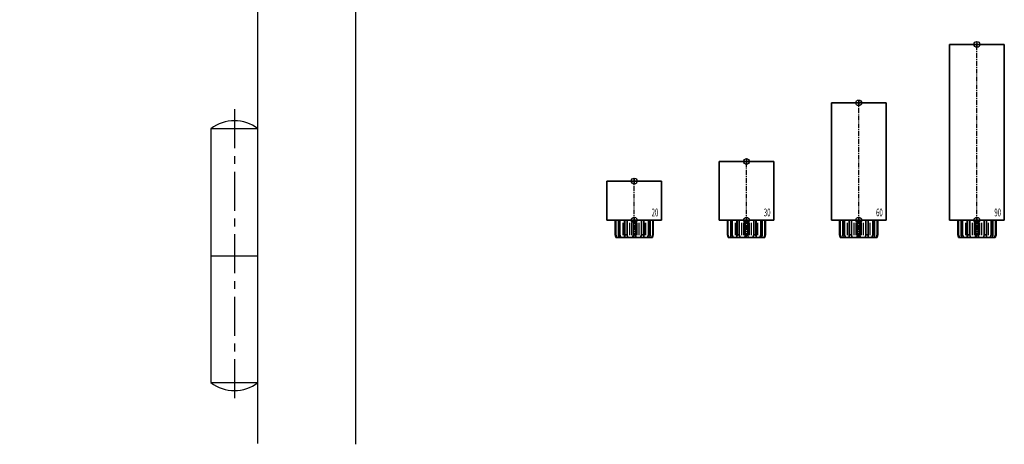
# Model space of a CAD drawing. Units: millimetres. Extents: x 0 to 1958, y 0 to 6036.
# Drawn here: x 1100 to 1604, y 2863 to 3081 of the extents above; entities that cross this region are included whole.
import ezdxf
from ezdxf.enums import TextEntityAlignment as Align

# ---------------------------------------------------------------- set-up
doc = ezdxf.new("R2010")
doc.units = ezdxf.units.MM
doc.linetypes.add('MITTEX2', pattern=[4, 2.5, -0.5, 0.5, -0.5])
for name, color, linetype in [('01_BLOCKFANG', 2, 'Continuous'), ('02_BEMASSUNG', 4, 'Continuous'), ('03_MITTELLINIE', 1, 'MITTEX2'), ('07_BESCHRIFTUNG', 2, 'Continuous'), ('09_BAU-VORGABE', 7, 'Continuous'), ('Konstruktion', 31, 'Continuous')]:
    doc.layers.add(name, color=color, linetype=linetype)
doc.styles.add('Bemassungstext (DORMA)', font='isocpeur.ttf')
doc.styles.get("Standard").update_dxf_attribs({"font": 'arial.ttf'})

# ---------------------------------------------------------------- blocks, each defined once
blk = doc.blocks.new('Blockfang')
at = {"layer": '01_BLOCKFANG'}
for p, q in [((-1.48, 0), (1.48, 0)), ((0, 1.48), (0, -1.48))]:
    blk.add_line(p, q, dxfattribs=at)
blk.add_circle((0, 0), 1.48, dxfattribs=at)
blk = doc.blocks.new('HEBELAUGE_20_Kreuzberg')
at = {"color": 7, "linetype": 'Continuous', "lineweight": 35}
for p, q in [((-14, 20), (-14, 0)), ((-14, 20), (0, 20)), ((0, 20), (14, 20)), ((14, 0), (14, 20)), ((-14, 0), (0, 0)), ((-9.75, 0), (-9.75, -7.5)), ((-9.47, 0), (-9.47, -7.5)), ((-8.09, 0), (-8.09, -7.5)), ((-7.32, 0), (-7.32, -7.5)), ((-4.94, 0), (-4.94, -9)), ((-4.84, 0), (-4.84, -7.5)), ((-3.71, 0), (-3.71, -7.5)), ((-0.62, 0), (-0.62, -7.5)), ((0, 0), (14, 0)), ((0.62, 0), (0.62, -7.5)), ((3.71, 0), (3.71, -7.5)), ((4.84, 0), (4.84, -7.5)), ((4.94, -9), (4.94, 0)), ((7.32, 0), (7.32, -7.5)), ((8.09, 0), (8.09, -7.5)), ((9.47, 0), (9.47, -7.5)), ((9.75, 0), (9.75, -7.5)), ((-9.4, -9), (-9.75, -7.5)), ((-9.75, -7.5), (-9.47, -7.5)), ((-9.47, -7.5), (-8.99, -9)), ((-9.4, -9), (-8.99, -9)), ((-7.94, -9), (-8.09, -7.5)), ((-8.09, -7.5), (-7.32, -7.5)), ((-7.94, -9), (-6.8, -9)), ((-7.32, -7.5), (-6.8, -9)), ((-4.91, -9), (-4.84, -7.5)), ((-4.91, -9), (-3.27, -9)), ((-4.84, -7.5), (-3.71, -7.5)), ((-3.71, -7.5), (-3.27, -9)), ((-0.91, -9), (-0.62, -7.5)), ((-0.91, -9), (0.91, -9)), ((-0.62, -7.5), (0.62, -7.5)), ((0.62, -7.5), (0.91, -9)), ((3.27, -9), (3.71, -7.5)), ((3.27, -9), (4.91, -9)), ((3.71, -7.5), (4.84, -7.5)), ((4.84, -7.5), (4.91, -9)), ((6.8, -9), (7.32, -7.5)), ((6.8, -9), (7.94, -9)), ((7.32, -7.5), (8.09, -7.5)), ((8.09, -7.5), (7.94, -9)), ((8.99, -9), (9.47, -7.5)), ((8.99, -9), (9.4, -9)), ((9.75, -7.5), (9.4, -9)), ((9.47, -7.5), (9.75, -7.5))]:
    blk.add_line(p, q, dxfattribs=at)
at = {"color": 8, "linetype": 'Continuous', "lineweight": 18}
for p, q in [((-5.86, -1.35), (-5.86, -7.65)), ((-5.66, -1.35), (-5.66, -7.65)), ((-5, -1.35), (-5, -7.65)), ((-2.51, -1.35), (-2.51, -7.65)), ((-2.32, -1.35), (-2.32, -7.65)), ((-1.49, -1.35), (-1.49, -7.65)), ((-1.34, -1.35), (-1.34, -7.65)), ((1.34, -1.35), (1.34, -7.65)), ((1.49, -1.35), (1.49, -7.65)), ((2.32, -1.35), (2.32, -7.65)), ((2.51, -1.35), (2.51, -7.65)), ((5, -1.35), (5, -7.65)), ((5.66, -1.35), (5.66, -7.65)), ((5.86, -1.35), (5.86, -7.65)), ((-8.04, -8.14), (-8.04, -8.85)), ((8.04, -8.14), (8.04, -8.85))]:
    blk.add_line(p, q, dxfattribs=at)
at = {"color": 7, "linetype": 'Continuous', "lineweight": 35}
for points, knots in [([(-8.99, -9), (-8.81, -9), (-8.5, -9), (-8.18, -9), (-8.04, -9)], [0, 0, 0, 0, 0.570274, 1, 1, 1, 1]), ([(-8.04, -9), (-8.02, -9), (-7.99, -9), (-7.95, -9), (-7.94, -9)], [0, 0, 0, 0, 0.5277315, 1, 1, 1, 1]), ([(-6.8, -9), (-6.62, -9), (-6.3, -9), (-5.99, -9), (-5.86, -9)], [0, 0, 0, 0, 0.570274, 1, 1, 1, 1]), ([(-5.86, -9), (-5.84, -9), (-5.8, -9), (-5.73, -9), (-5.69, -9), (-5.66, -9)], [0, 0, 0, 0, 0.292746, 0.566098, 1, 1, 1, 1]), ([(-5.66, -9), (-5.54, -9), (-5.34, -9), (-5.12, -9), (-5.03, -9)], [0, 0, 0, 0, 0.584921, 1, 1, 1, 1]), ([(-3.27, -9), (-3.12, -9), (-2.85, -9), (-2.61, -9), (-2.51, -9)], [0, 0, 0, 0, 0.5702745, 1, 1, 1, 1]), ([(-2.51, -9), (-2.49, -9), (-2.46, -9), (-2.39, -9), (-2.35, -9), (-2.32, -9)], [0, 0, 0, 0, 0.292756, 0.566106, 1, 1, 1, 1]), ([(-2.32, -9), (-2.16, -9), (-1.89, -9), (-1.61, -9), (-1.49, -9)], [0, 0, 0, 0, 0.559963, 1, 1, 1, 1]), ([(-1.49, -9), (-1.47, -9), (-1.43, -9), (-1.37, -9), (-1.35, -9), (-1.34, -9)], [0, 0, 0, 0, 0.29273, 0.566098, 1, 1, 1, 1]), ([(-1.34, -9), (-1.27, -9), (-1.15, -9), (-0.98, -9), (-0.91, -9)], [0, 0, 0, 0, 0.5494377, 1, 1, 1, 1]), ([(0.91, -9), (1, -9), (1.17, -9), (1.29, -9), (1.34, -9)], [0, 0, 0, 0, 0.570272, 1, 1, 1, 1]), ([(1.34, -9), (1.34, -9), (1.36, -9), (1.41, -9), (1.46, -9), (1.49, -9)], [0, 0, 0, 0, 0.292753, 0.566104, 1, 1, 1, 1]), ([(1.49, -9), (1.64, -9), (1.92, -9), (2.2, -9), (2.32, -9)], [0, 0, 0, 0, 0.559961, 1, 1, 1, 1]), ([(2.32, -9), (2.34, -9), (2.37, -9), (2.44, -9), (2.48, -9), (2.51, -9)], [0, 0, 0, 0, 0.292726, 0.566098, 1, 1, 1, 1]), ([(2.51, -9), (2.64, -9), (2.88, -9), (3.15, -9), (3.27, -9)], [0, 0, 0, 0, 0.5494352, 1, 1, 1, 1]), ([(5.03, -9), (5.14, -9), (5.36, -9), (5.57, -9), (5.66, -9)], [0, 0, 0, 0, 0.541053, 1, 1, 1, 1]), ([(5.66, -9), (5.68, -9), (5.71, -9), (5.78, -9), (5.83, -9), (5.86, -9)], [0, 0, 0, 0, 0.2927298, 0.5660828, 1, 1, 1, 1]), ([(5.86, -9), (6.03, -9), (6.34, -9), (6.66, -9), (6.8, -9)], [0, 0, 0, 0, 0.549437, 1, 1, 1, 1]), ([(7.94, -9), (7.95, -9), (7.97, -9), (8.01, -9), (8.04, -9)], [0, 0, 0, 0, 0.227715, 1, 1, 1, 1]), ([(8.04, -9), (8.22, -9), (8.54, -9), (8.85, -9), (8.99, -9)], [0, 0, 0, 0, 0.549434, 1, 1, 1, 1])]:
    blk.add_open_spline(points, degree=3, knots=knots, dxfattribs=at)
at = {"layer": '03_MITTELLINIE'}
blk.add_line((0, -9), (0, 21.48), dxfattribs=at)
at = {"layer": '01_BLOCKFANG'}
for p in [(0, 20), (0, 0)]:
    blk.add_blockref('Blockfang', p, dxfattribs=at)
at = {"layer": '07_BESCHRIFTUNG', "width": 0.5625}
blk.add_text('20', height=4, dxfattribs=at).set_placement((10.61, 3.9), align=Align.MIDDLE_CENTER)
blk = doc.blocks.new('HEBELAUGE_30_Kreuzberg')
at = {"color": 7, "linetype": 'Continuous', "lineweight": 35}
for p, q in [((-14, 30), (-14, 0)), ((-14, 30), (0, 30)), ((0, 30), (14, 30)), ((14, 0), (14, 30)), ((-14, 0), (0, 0)), ((-9.75, -7.5), (-9.75, 0)), ((-9.47, -7.5), (-9.47, 0)), ((-8.09, -7.5), (-8.09, 0)), ((-7.32, -7.5), (-7.32, 0)), ((-4.94, 0), (-4.94, -9)), ((-4.84, -7.5), (-4.84, 0)), ((-3.71, -7.5), (-3.71, 0)), ((-0.62, -7.5), (-0.62, 0)), ((0, 0), (14, 0)), ((0.62, -7.5), (0.62, 0)), ((3.71, -7.5), (3.71, 0)), ((4.84, -7.5), (4.84, 0)), ((4.94, -9), (4.94, 0)), ((7.32, -7.5), (7.32, 0)), ((8.09, -7.5), (8.09, 0)), ((9.47, -7.5), (9.47, 0)), ((9.75, -7.5), (9.75, 0)), ((-9.4, -9), (-9.75, -7.5)), ((-9.47, -7.5), (-9.75, -7.5)), ((-9.47, -7.5), (-8.99, -9)), ((-8.99, -9), (-9.4, -9)), ((-7.94, -9), (-8.09, -7.5)), ((-7.32, -7.5), (-8.09, -7.5)), ((-6.8, -9), (-7.94, -9)), ((-7.32, -7.5), (-6.8, -9)), ((-4.91, -9), (-4.84, -7.5)), ((-3.27, -9), (-4.91, -9)), ((-3.71, -7.5), (-4.84, -7.5)), ((-3.71, -7.5), (-3.27, -9)), ((-0.91, -9), (-0.62, -7.5)), ((0.91, -9), (-0.91, -9)), ((0.62, -7.5), (-0.62, -7.5)), ((0.62, -7.5), (0.91, -9)), ((3.27, -9), (3.71, -7.5)), ((4.91, -9), (3.27, -9)), ((4.84, -7.5), (3.71, -7.5)), ((4.84, -7.5), (4.91, -9)), ((6.8, -9), (7.32, -7.5)), ((7.94, -9), (6.8, -9)), ((8.09, -7.5), (7.32, -7.5)), ((8.09, -7.5), (7.94, -9)), ((8.99, -9), (9.47, -7.5)), ((9.4, -9), (8.99, -9)), ((9.75, -7.5), (9.4, -9)), ((9.75, -7.5), (9.47, -7.5))]:
    blk.add_line(p, q, dxfattribs=at)
at = {"color": 8, "linetype": 'Continuous', "lineweight": 18}
for p, q in [((-5.86, -7.65), (-5.86, -1.35)), ((-5.66, -7.65), (-5.66, -1.35)), ((-5, -7.65), (-5, -1.35)), ((-2.51, -7.65), (-2.51, -1.35)), ((-2.32, -7.65), (-2.32, -1.35)), ((-1.49, -7.65), (-1.49, -1.35)), ((-1.34, -7.65), (-1.34, -1.35)), ((1.34, -7.65), (1.34, -1.35)), ((1.49, -7.65), (1.49, -1.35)), ((2.32, -7.65), (2.32, -1.35)), ((2.51, -7.65), (2.51, -1.35)), ((5, -7.65), (5, -1.35)), ((5.66, -7.65), (5.66, -1.35)), ((5.86, -7.65), (5.86, -1.35)), ((-8.04, -8.85), (-8.04, -8.14)), ((8.04, -8.85), (8.04, -8.14))]:
    blk.add_line(p, q, dxfattribs=at)
at = {"color": 7, "linetype": 'Continuous', "lineweight": 35}
for points, knots in [([(-8.99, -9), (-8.81, -9), (-8.5, -9), (-8.18, -9), (-8.04, -9)], [0, 0, 0, 0, 0.570273, 1, 1, 1, 1]), ([(-8.04, -9), (-8.03, -9), (-7.99, -9), (-7.95, -9), (-7.94, -9), (-7.94, -9)], [0, 0, 0, 0, 0.507772, 0.992234, 1, 1, 1, 1]), ([(-6.8, -9), (-6.62, -9), (-6.3, -9), (-5.99, -9), (-5.86, -9)], [0, 0, 0, 0, 0.570274, 1, 1, 1, 1]), ([(-5.86, -9), (-5.84, -9), (-5.8, -9), (-5.73, -9), (-5.69, -9), (-5.66, -9)], [0, 0, 0, 0, 0.282286, 0.551617, 1, 1, 1, 1]), ([(-5.66, -9), (-5.54, -9), (-5.34, -9), (-5.12, -9), (-5.03, -9)], [0, 0, 0, 0, 0.584922, 1, 1, 1, 1]), ([(-3.27, -9), (-3.12, -9), (-2.85, -9), (-2.61, -9), (-2.51, -9)], [0, 0, 0, 0, 0.570274, 1, 1, 1, 1]), ([(-2.51, -9), (-2.49, -9), (-2.46, -9), (-2.4, -9), (-2.35, -9), (-2.32, -9)], [0, 0, 0, 0, 0.282286, 0.551616, 1, 1, 1, 1]), ([(-2.32, -9), (-2.16, -9), (-1.89, -9), (-1.61, -9), (-1.49, -9)], [0, 0, 0, 0, 0.559964, 1, 1, 1, 1]), ([(-1.49, -9), (-1.47, -9), (-1.43, -9), (-1.37, -9), (-1.35, -9), (-1.34, -9)], [0, 0, 0, 0, 0.282282, 0.551603, 1, 1, 1, 1]), ([(-1.34, -9), (-1.27, -9), (-1.15, -9), (-0.98, -9), (-0.91, -9)], [0, 0, 0, 0, 0.549437, 1, 1, 1, 1]), ([(0.91, -9), (1, -9), (1.17, -9), (1.29, -9), (1.34, -9)], [0, 0, 0, 0, 0.570273, 1, 1, 1, 1]), ([(1.34, -9), (1.34, -9), (1.36, -9), (1.41, -9), (1.46, -9), (1.49, -9)], [0, 0, 0, 0, 0.2822874, 0.5516145, 1, 1, 1, 1]), ([(1.49, -9), (1.64, -9), (1.92, -9), (2.2, -9), (2.32, -9)], [0, 0, 0, 0, 0.5599636, 1, 1, 1, 1]), ([(2.32, -9), (2.33, -9), (2.37, -9), (2.44, -9), (2.48, -9), (2.51, -9)], [0, 0, 0, 0, 0.282281, 0.551601, 1, 1, 1, 1]), ([(2.51, -9), (2.64, -9), (2.88, -9), (3.15, -9), (3.27, -9)], [0, 0, 0, 0, 0.5494369, 1, 1, 1, 1]), ([(5.03, -9), (5.14, -9), (5.36, -9), (5.57, -9), (5.66, -9)], [0, 0, 0, 0, 0.541054, 1, 1, 1, 1]), ([(5.66, -9), (5.68, -9), (5.71, -9), (5.78, -9), (5.83, -9), (5.86, -9)], [0, 0, 0, 0, 0.282281, 0.5516, 1, 1, 1, 1]), ([(5.86, -9), (6.03, -9), (6.34, -9), (6.66, -9), (6.8, -9)], [0, 0, 0, 0, 0.549437, 1, 1, 1, 1]), ([(7.94, -9), (7.95, -9), (7.97, -9), (8.01, -9), (8.04, -9)], [0, 0, 0, 0, 0.199393, 1, 1, 1, 1]), ([(8.04, -9), (8.22, -9), (8.54, -9), (8.85, -9), (8.99, -9)], [0, 0, 0, 0, 0.549437, 1, 1, 1, 1])]:
    blk.add_open_spline(points, degree=3, knots=knots, dxfattribs=at)
at = {"layer": '03_MITTELLINIE'}
blk.add_line((0, -9), (0, 31.48), dxfattribs=at)
at = {"layer": '01_BLOCKFANG'}
for p in [(0, 30), (0, 0)]:
    blk.add_blockref('Blockfang', p, dxfattribs=at)
at = {"layer": '07_BESCHRIFTUNG', "width": 0.5625}
blk.add_text('30', height=4, dxfattribs=at).set_placement((10.61, 3.9), align=Align.MIDDLE_CENTER)
blk = doc.blocks.new('HEBELAUGE_60_Kreuzberg')
at = {"color": 7, "linetype": 'Continuous', "lineweight": 35}
for p, q in [((-14, 60), (-14, 0)), ((-14, 60), (0, 60)), ((0, 60), (14, 60)), ((14, 0), (14, 60)), ((-14, 0), (0, 0)), ((-9.75, 0), (-9.75, -7.5)), ((-9.47, 0), (-9.47, -7.5)), ((-8.09, 0), (-8.09, -7.5)), ((-7.32, 0), (-7.32, -7.5)), ((-4.94, 0), (-4.94, -9)), ((-4.84, 0), (-4.84, -7.5)), ((-3.71, 0), (-3.71, -7.5)), ((-0.62, 0), (-0.62, -7.5)), ((0, 0), (14, 0)), ((0.62, 0), (0.62, -7.5)), ((3.71, 0), (3.71, -7.5)), ((4.84, 0), (4.84, -7.5)), ((4.94, -9), (4.94, 0)), ((7.32, 0), (7.32, -7.5)), ((8.09, 0), (8.09, -7.5)), ((9.47, 0), (9.47, -7.5)), ((9.75, 0), (9.75, -7.5)), ((-9.4, -9), (-9.75, -7.5)), ((-9.75, -7.5), (-9.47, -7.5)), ((-9.47, -7.5), (-8.99, -9)), ((-9.4, -9), (-8.99, -9)), ((-7.94, -9), (-8.09, -7.5)), ((-8.09, -7.5), (-7.32, -7.5)), ((-7.94, -9), (-6.8, -9)), ((-7.32, -7.5), (-6.8, -9)), ((-4.91, -9), (-4.84, -7.5)), ((-4.91, -9), (-3.27, -9)), ((-4.84, -7.5), (-3.71, -7.5)), ((-3.71, -7.5), (-3.27, -9)), ((-0.91, -9), (-0.62, -7.5)), ((-0.91, -9), (0.91, -9)), ((-0.62, -7.5), (0.62, -7.5)), ((0.62, -7.5), (0.91, -9)), ((3.27, -9), (3.71, -7.5)), ((3.27, -9), (4.91, -9)), ((3.71, -7.5), (4.84, -7.5)), ((4.84, -7.5), (4.91, -9)), ((6.8, -9), (7.32, -7.5)), ((6.8, -9), (7.94, -9)), ((7.32, -7.5), (8.09, -7.5)), ((8.09, -7.5), (7.94, -9)), ((8.99, -9), (9.47, -7.5)), ((8.99, -9), (9.4, -9)), ((9.75, -7.5), (9.4, -9)), ((9.47, -7.5), (9.75, -7.5))]:
    blk.add_line(p, q, dxfattribs=at)
at = {"color": 8, "linetype": 'Continuous', "lineweight": 18}
for p, q in [((-5.86, -1.35), (-5.86, -7.65)), ((-5.66, -1.35), (-5.66, -7.65)), ((-5, -1.35), (-5, -7.65)), ((-2.51, -1.35), (-2.51, -7.65)), ((-2.32, -1.35), (-2.32, -7.65)), ((-1.49, -1.35), (-1.49, -7.65)), ((-1.34, -1.35), (-1.34, -7.65)), ((1.34, -1.35), (1.34, -7.65)), ((1.49, -1.35), (1.49, -7.65)), ((2.32, -1.35), (2.32, -7.65)), ((2.51, -1.35), (2.51, -7.65)), ((5, -1.35), (5, -7.65)), ((5.66, -1.35), (5.66, -7.65)), ((5.86, -1.35), (5.86, -7.65)), ((-8.04, -8.14), (-8.04, -8.85)), ((8.04, -8.14), (8.04, -8.85))]:
    blk.add_line(p, q, dxfattribs=at)
at = {"color": 7, "linetype": 'Continuous', "lineweight": 35}
for points, knots in [([(-8.99, -9), (-8.81, -9), (-8.5, -9), (-8.18, -9), (-8.04, -9)], [0, 0, 0, 0, 0.570273, 1, 1, 1, 1]), ([(-8.04, -9), (-8.02, -9), (-7.99, -9), (-7.95, -9), (-7.94, -9)], [0, 0, 0, 0, 0.5277172, 1, 1, 1, 1]), ([(-6.8, -9), (-6.62, -9), (-6.3, -9), (-5.99, -9), (-5.86, -9)], [0, 0, 0, 0, 0.570274, 1, 1, 1, 1]), ([(-5.86, -9), (-5.84, -9), (-5.8, -9), (-5.73, -9), (-5.69, -9), (-5.66, -9)], [0, 0, 0, 0, 0.2927634, 0.5661143, 1, 1, 1, 1]), ([(-5.66, -9), (-5.54, -9), (-5.34, -9), (-5.12, -9), (-5.03, -9)], [0, 0, 0, 0, 0.584922, 1, 1, 1, 1]), ([(-3.27, -9), (-3.12, -9), (-2.85, -9), (-2.61, -9), (-2.51, -9)], [0, 0, 0, 0, 0.5702745, 1, 1, 1, 1]), ([(-2.51, -9), (-2.49, -9), (-2.46, -9), (-2.39, -9), (-2.35, -9), (-2.32, -9)], [0, 0, 0, 0, 0.292751, 0.566113, 1, 1, 1, 1]), ([(-2.32, -9), (-2.16, -9), (-1.89, -9), (-1.61, -9), (-1.49, -9)], [0, 0, 0, 0, 0.559965, 1, 1, 1, 1]), ([(-1.49, -9), (-1.47, -9), (-1.43, -9), (-1.37, -9), (-1.35, -9), (-1.34, -9)], [0, 0, 0, 0, 0.292743, 0.566094, 1, 1, 1, 1]), ([(-1.34, -9), (-1.27, -9), (-1.15, -9), (-0.98, -9), (-0.91, -9)], [0, 0, 0, 0, 0.549437, 1, 1, 1, 1]), ([(0.91, -9), (1, -9), (1.17, -9), (1.29, -9), (1.34, -9)], [0, 0, 0, 0, 0.570273, 1, 1, 1, 1]), ([(1.34, -9), (1.34, -9), (1.36, -9), (1.41, -9), (1.46, -9), (1.49, -9)], [0, 0, 0, 0, 0.292747, 0.5661, 1, 1, 1, 1]), ([(1.49, -9), (1.64, -9), (1.92, -9), (2.2, -9), (2.32, -9)], [0, 0, 0, 0, 0.559963, 1, 1, 1, 1]), ([(2.32, -9), (2.34, -9), (2.37, -9), (2.44, -9), (2.48, -9), (2.51, -9)], [0, 0, 0, 0, 0.292731, 0.56609, 1, 1, 1, 1]), ([(2.51, -9), (2.64, -9), (2.88, -9), (3.15, -9), (3.27, -9)], [0, 0, 0, 0, 0.549438, 1, 1, 1, 1]), ([(5.03, -9), (5.14, -9), (5.36, -9), (5.57, -9), (5.66, -9)], [0, 0, 0, 0, 0.541056, 1, 1, 1, 1]), ([(5.66, -9), (5.68, -9), (5.71, -9), (5.78, -9), (5.83, -9), (5.86, -9)], [0, 0, 0, 0, 0.29273, 0.5661, 1, 1, 1, 1]), ([(5.86, -9), (6.03, -9), (6.34, -9), (6.66, -9), (6.8, -9)], [0, 0, 0, 0, 0.549437, 1, 1, 1, 1]), ([(7.94, -9), (7.95, -9), (7.97, -9), (8.01, -9), (8.04, -9)], [0, 0, 0, 0, 0.227722, 1, 1, 1, 1]), ([(8.04, -9), (8.22, -9), (8.54, -9), (8.85, -9), (8.99, -9)], [0, 0, 0, 0, 0.549437, 1, 1, 1, 1])]:
    blk.add_open_spline(points, degree=3, knots=knots, dxfattribs=at)
at = {"layer": '03_MITTELLINIE'}
blk.add_line((0, -9), (0, 61.48), dxfattribs=at)
at = {"layer": '01_BLOCKFANG'}
for p in [(0, 60), (0, 0)]:
    blk.add_blockref('Blockfang', p, dxfattribs=at)
at = {"layer": '07_BESCHRIFTUNG', "width": 0.5625}
blk.add_text('60', height=4, dxfattribs=at).set_placement((10.61, 3.9), align=Align.MIDDLE_CENTER)
blk = doc.blocks.new('HEBELAUGE_90_Kreuzberg')
at = {"color": 7, "linetype": 'Continuous', "lineweight": 35}
for p, q in [((-14, 90), (-14, 0)), ((-14, 90), (0, 90)), ((0, 90), (14, 90)), ((14, 0), (14, 90)), ((-14, 0), (0, 0)), ((-9.75, 0), (-9.75, -7.5)), ((-9.47, 0), (-9.47, -7.5)), ((-8.09, 0), (-8.09, -7.5)), ((-7.32, 0), (-7.32, -7.5)), ((-4.94, 0), (-4.94, -9)), ((-4.84, 0), (-4.84, -7.5)), ((-3.71, 0), (-3.71, -7.5)), ((-0.62, 0), (-0.62, -7.5)), ((0, 0), (14, 0)), ((0.62, 0), (0.62, -7.5)), ((3.71, 0), (3.71, -7.5)), ((4.84, 0), (4.84, -7.5)), ((4.94, -9), (4.94, 0)), ((7.32, 0), (7.32, -7.5)), ((8.09, 0), (8.09, -7.5)), ((9.47, 0), (9.47, -7.5)), ((9.75, 0), (9.75, -7.5)), ((-9.4, -9), (-9.75, -7.5)), ((-9.75, -7.5), (-9.47, -7.5)), ((-9.47, -7.5), (-8.99, -9)), ((-9.4, -9), (-8.99, -9)), ((-7.94, -9), (-8.09, -7.5)), ((-8.09, -7.5), (-7.32, -7.5)), ((-7.94, -9), (-6.8, -9)), ((-7.32, -7.5), (-6.8, -9)), ((-4.91, -9), (-4.84, -7.5)), ((-4.91, -9), (-3.27, -9)), ((-4.84, -7.5), (-3.71, -7.5)), ((-3.71, -7.5), (-3.27, -9)), ((-0.91, -9), (-0.62, -7.5)), ((-0.91, -9), (0.91, -9)), ((-0.62, -7.5), (0.62, -7.5)), ((0.62, -7.5), (0.91, -9)), ((3.27, -9), (3.71, -7.5)), ((3.27, -9), (4.91, -9)), ((3.71, -7.5), (4.84, -7.5)), ((4.84, -7.5), (4.91, -9)), ((6.8, -9), (7.32, -7.5)), ((6.8, -9), (7.94, -9)), ((7.32, -7.5), (8.09, -7.5)), ((8.09, -7.5), (7.94, -9)), ((8.99, -9), (9.47, -7.5)), ((8.99, -9), (9.4, -9)), ((9.75, -7.5), (9.4, -9)), ((9.47, -7.5), (9.75, -7.5))]:
    blk.add_line(p, q, dxfattribs=at)
at = {"color": 8, "linetype": 'Continuous', "lineweight": 18}
for p, q in [((-5.86, -1.35), (-5.86, -7.65)), ((-5.66, -1.35), (-5.66, -7.65)), ((-5, -1.35), (-5, -7.65)), ((-2.51, -1.35), (-2.51, -7.65)), ((-2.32, -1.35), (-2.32, -7.65)), ((-1.49, -1.35), (-1.49, -7.65)), ((-1.34, -1.35), (-1.34, -7.65)), ((1.34, -1.35), (1.34, -7.65)), ((1.49, -1.35), (1.49, -7.65)), ((2.32, -1.35), (2.32, -7.65)), ((2.51, -1.35), (2.51, -7.65)), ((5, -1.35), (5, -7.65)), ((5.66, -1.35), (5.66, -7.65)), ((5.86, -1.35), (5.86, -7.65)), ((-8.04, -8.14), (-8.04, -8.85)), ((8.04, -8.14), (8.04, -8.85))]:
    blk.add_line(p, q, dxfattribs=at)
at = {"color": 7, "linetype": 'Continuous', "lineweight": 35}
for points, knots in [([(-8.04, -9), (-8.22, -9), (-8.54, -9), (-8.85, -9), (-8.99, -9)], [0, 0, 0, 0, 0.54944, 1, 1, 1, 1]), ([(-7.94, -9), (-7.95, -9), (-7.97, -9), (-8.01, -9), (-8.04, -9)], [0, 0, 0, 0, 0.199427, 1, 1, 1, 1]), ([(-5.86, -9), (-6.03, -9), (-6.34, -9), (-6.66, -9), (-6.8, -9)], [0, 0, 0, 0, 0.5494403, 1, 1, 1, 1]), ([(-5.66, -9), (-5.68, -9), (-5.71, -9), (-5.78, -9), (-5.83, -9), (-5.86, -9)], [0, 0, 0, 0, 0.282299, 0.551622, 1, 1, 1, 1]), ([(-5.03, -9), (-5.14, -9), (-5.36, -9), (-5.57, -9), (-5.66, -9)], [0, 0, 0, 0, 0.541056, 1, 1, 1, 1]), ([(-2.51, -9), (-2.64, -9), (-2.88, -9), (-3.15, -9), (-3.27, -9)], [0, 0, 0, 0, 0.5494356, 1, 1, 1, 1]), ([(-2.32, -9), (-2.33, -9), (-2.37, -9), (-2.44, -9), (-2.48, -9), (-2.51, -9)], [0, 0, 0, 0, 0.282289, 0.551594, 1, 1, 1, 1]), ([(-1.49, -9), (-1.64, -9), (-1.92, -9), (-2.2, -9), (-2.32, -9)], [0, 0, 0, 0, 0.559963, 1, 1, 1, 1]), ([(-1.34, -9), (-1.34, -9), (-1.36, -9), (-1.41, -9), (-1.46, -9), (-1.49, -9)], [0, 0, 0, 0, 0.28228, 0.551631, 1, 1, 1, 1]), ([(-0.91, -9), (-1, -9), (-1.17, -9), (-1.29, -9), (-1.34, -9)], [0, 0, 0, 0, 0.570272, 1, 1, 1, 1]), ([(1.34, -9), (1.27, -9), (1.15, -9), (0.98, -9), (0.91, -9)], [0, 0, 0, 0, 0.549437, 1, 1, 1, 1]), ([(1.49, -9), (1.47, -9), (1.43, -9), (1.37, -9), (1.35, -9), (1.34, -9)], [0, 0, 0, 0, 0.28227, 0.551598, 1, 1, 1, 1]), ([(2.32, -9), (2.16, -9), (1.89, -9), (1.61, -9), (1.49, -9)], [0, 0, 0, 0, 0.559963, 1, 1, 1, 1]), ([(2.51, -9), (2.49, -9), (2.46, -9), (2.4, -9), (2.35, -9), (2.32, -9)], [0, 0, 0, 0, 0.282286, 0.551611, 1, 1, 1, 1]), ([(3.27, -9), (3.12, -9), (2.85, -9), (2.61, -9), (2.51, -9)], [0, 0, 0, 0, 0.570271, 1, 1, 1, 1]), ([(5.66, -9), (5.54, -9), (5.34, -9), (5.12, -9), (5.03, -9)], [0, 0, 0, 0, 0.584923, 1, 1, 1, 1]), ([(5.86, -9), (5.84, -9), (5.8, -9), (5.73, -9), (5.69, -9), (5.66, -9)], [0, 0, 0, 0, 0.282289, 0.551602, 1, 1, 1, 1]), ([(6.8, -9), (6.62, -9), (6.3, -9), (5.99, -9), (5.86, -9)], [0, 0, 0, 0, 0.570274, 1, 1, 1, 1]), ([(8.04, -9), (8.03, -9), (7.99, -9), (7.95, -9), (7.94, -9), (7.94, -9)], [0, 0, 0, 0, 0.507803, 0.992224, 1, 1, 1, 1]), ([(8.99, -9), (8.81, -9), (8.5, -9), (8.18, -9), (8.04, -9)], [0, 0, 0, 0, 0.570275, 1, 1, 1, 1])]:
    blk.add_open_spline(points, degree=3, knots=knots, dxfattribs=at)
at = {"layer": '03_MITTELLINIE'}
blk.add_line((0, -9), (0, 91.48), dxfattribs=at)
at = {"layer": '01_BLOCKFANG'}
for p in [(0, 90), (0, 0)]:
    blk.add_blockref('Blockfang', p, dxfattribs=at)
at = {"layer": '07_BESCHRIFTUNG', "width": 0.5625}
blk.add_text('90', height=4, dxfattribs=at).set_placement((10.61, 3.9), align=Align.MIDDLE_CENTER)
blk = doc.blocks.new('*U27')
at = {"color": 7, "linetype": 'Continuous', "lineweight": 35}
for p, q in [((-14, 20), (-14, 0)), ((-14, 20), (0, 20)), ((0, 20), (14, 20)), ((14, 0), (14, 20)), ((-14, 0), (0, 0)), ((-9.75, 0), (-9.75, -7.5)), ((-9.47, 0), (-9.47, -7.5)), ((-8.09, 0), (-8.09, -7.5)), ((-7.32, 0), (-7.32, -7.5)), ((-4.94, 0), (-4.94, -9)), ((-4.84, 0), (-4.84, -7.5)), ((-3.71, 0), (-3.71, -7.5)), ((-0.62, 0), (-0.62, -7.5)), ((0, 0), (14, 0)), ((0.62, 0), (0.62, -7.5)), ((3.71, 0), (3.71, -7.5)), ((4.84, 0), (4.84, -7.5)), ((4.94, -9), (4.94, 0)), ((7.32, 0), (7.32, -7.5)), ((8.09, 0), (8.09, -7.5)), ((9.47, 0), (9.47, -7.5)), ((9.75, 0), (9.75, -7.5)), ((-9.4, -9), (-9.75, -7.5)), ((-9.75, -7.5), (-9.47, -7.5)), ((-9.47, -7.5), (-8.99, -9)), ((-9.4, -9), (-8.99, -9)), ((-7.94, -9), (-8.09, -7.5)), ((-8.09, -7.5), (-7.32, -7.5)), ((-7.94, -9), (-6.8, -9)), ((-7.32, -7.5), (-6.8, -9)), ((-4.91, -9), (-4.84, -7.5)), ((-4.91, -9), (-3.27, -9)), ((-4.84, -7.5), (-3.71, -7.5)), ((-3.71, -7.5), (-3.27, -9)), ((-0.91, -9), (-0.62, -7.5)), ((-0.91, -9), (0.91, -9)), ((-0.62, -7.5), (0.62, -7.5)), ((0.62, -7.5), (0.91, -9)), ((3.27, -9), (3.71, -7.5)), ((3.27, -9), (4.91, -9)), ((3.71, -7.5), (4.84, -7.5)), ((4.84, -7.5), (4.91, -9)), ((6.8, -9), (7.32, -7.5)), ((6.8, -9), (7.94, -9)), ((7.32, -7.5), (8.09, -7.5)), ((8.09, -7.5), (7.94, -9)), ((8.99, -9), (9.47, -7.5)), ((8.99, -9), (9.4, -9)), ((9.75, -7.5), (9.4, -9)), ((9.47, -7.5), (9.75, -7.5))]:
    blk.add_line(p, q, dxfattribs=at)
at = {"color": 8, "linetype": 'Continuous', "lineweight": 18}
for p, q in [((-5.86, -1.35), (-5.86, -7.65)), ((-5.66, -1.35), (-5.66, -7.65)), ((-5, -1.35), (-5, -7.65)), ((-2.51, -1.35), (-2.51, -7.65)), ((-2.32, -1.35), (-2.32, -7.65)), ((-1.49, -1.35), (-1.49, -7.65)), ((-1.34, -1.35), (-1.34, -7.65)), ((1.34, -1.35), (1.34, -7.65)), ((1.49, -1.35), (1.49, -7.65)), ((2.32, -1.35), (2.32, -7.65)), ((2.51, -1.35), (2.51, -7.65)), ((5, -1.35), (5, -7.65)), ((5.66, -1.35), (5.66, -7.65)), ((5.86, -1.35), (5.86, -7.65)), ((-8.04, -8.14), (-8.04, -8.85)), ((8.04, -8.14), (8.04, -8.85))]:
    blk.add_line(p, q, dxfattribs=at)
at = {"color": 7, "linetype": 'Continuous', "lineweight": 35}
for points, knots in [([(-8.04, -9), (-8.22, -9), (-8.54, -9), (-8.85, -9), (-8.99, -9)], [0, 0, 0, 0, 0.54944, 1, 1, 1, 1]), ([(-7.94, -9), (-7.95, -9), (-7.97, -9), (-8.01, -9), (-8.04, -9)], [0, 0, 0, 0, 0.199427, 1, 1, 1, 1]), ([(-5.86, -9), (-6.03, -9), (-6.34, -9), (-6.66, -9), (-6.8, -9)], [0, 0, 0, 0, 0.5494403, 1, 1, 1, 1]), ([(-5.66, -9), (-5.68, -9), (-5.71, -9), (-5.78, -9), (-5.83, -9), (-5.86, -9)], [0, 0, 0, 0, 0.282299, 0.551622, 1, 1, 1, 1]), ([(-5.03, -9), (-5.14, -9), (-5.36, -9), (-5.57, -9), (-5.66, -9)], [0, 0, 0, 0, 0.541056, 1, 1, 1, 1]), ([(-2.51, -9), (-2.64, -9), (-2.88, -9), (-3.15, -9), (-3.27, -9)], [0, 0, 0, 0, 0.5494356, 1, 1, 1, 1]), ([(-2.32, -9), (-2.33, -9), (-2.37, -9), (-2.44, -9), (-2.48, -9), (-2.51, -9)], [0, 0, 0, 0, 0.282289, 0.551594, 1, 1, 1, 1]), ([(-1.49, -9), (-1.64, -9), (-1.92, -9), (-2.2, -9), (-2.32, -9)], [0, 0, 0, 0, 0.559963, 1, 1, 1, 1]), ([(-1.34, -9), (-1.34, -9), (-1.36, -9), (-1.41, -9), (-1.46, -9), (-1.49, -9)], [0, 0, 0, 0, 0.28228, 0.551631, 1, 1, 1, 1]), ([(-0.91, -9), (-1, -9), (-1.17, -9), (-1.29, -9), (-1.34, -9)], [0, 0, 0, 0, 0.570272, 1, 1, 1, 1]), ([(1.34, -9), (1.27, -9), (1.15, -9), (0.98, -9), (0.91, -9)], [0, 0, 0, 0, 0.549437, 1, 1, 1, 1]), ([(1.49, -9), (1.47, -9), (1.43, -9), (1.37, -9), (1.35, -9), (1.34, -9)], [0, 0, 0, 0, 0.28227, 0.551598, 1, 1, 1, 1]), ([(2.32, -9), (2.16, -9), (1.89, -9), (1.61, -9), (1.49, -9)], [0, 0, 0, 0, 0.559963, 1, 1, 1, 1]), ([(2.51, -9), (2.49, -9), (2.46, -9), (2.4, -9), (2.35, -9), (2.32, -9)], [0, 0, 0, 0, 0.282286, 0.551611, 1, 1, 1, 1]), ([(3.27, -9), (3.12, -9), (2.85, -9), (2.61, -9), (2.51, -9)], [0, 0, 0, 0, 0.570271, 1, 1, 1, 1]), ([(5.66, -9), (5.54, -9), (5.34, -9), (5.12, -9), (5.03, -9)], [0, 0, 0, 0, 0.584923, 1, 1, 1, 1]), ([(5.86, -9), (5.84, -9), (5.8, -9), (5.73, -9), (5.69, -9), (5.66, -9)], [0, 0, 0, 0, 0.282289, 0.551602, 1, 1, 1, 1]), ([(6.8, -9), (6.62, -9), (6.3, -9), (5.99, -9), (5.86, -9)], [0, 0, 0, 0, 0.570274, 1, 1, 1, 1]), ([(8.04, -9), (8.03, -9), (7.99, -9), (7.95, -9), (7.94, -9), (7.94, -9)], [0, 0, 0, 0, 0.507803, 0.992224, 1, 1, 1, 1]), ([(8.99, -9), (8.81, -9), (8.5, -9), (8.18, -9), (8.04, -9)], [0, 0, 0, 0, 0.570275, 1, 1, 1, 1])]:
    blk.add_open_spline(points, degree=3, knots=knots, dxfattribs=at)
at = {"layer": '03_MITTELLINIE'}
blk.add_line((0, -9), (0, 21.48), dxfattribs=at)
at = {"layer": '01_BLOCKFANG'}
for p in [(0, 20), (0, 0)]:
    blk.add_blockref('Blockfang', p, dxfattribs=at)
blk = doc.blocks.new('BAND')
at = {"layer": '03_MITTELLINIE', "ltscale": 8}
blk.add_line((0, 10), (0, -140), dxfattribs=at)
at = {"layer": '09_BAU-VORGABE', "ltscale": 10}
blk.add_line((-12, -65), (12, -65), dxfattribs=at)
blk.add_lwpolyline([(12, 0), (-12, 0), (-12, -130), (12, -130)], close=True, dxfattribs=at)
for centre, start, end in [((0, -15.39538), 52.065211, 127.93479), ((0, -114.60462), 232.06521, 307.93479)]:
    blk.add_arc(centre, 19.51968, start, end, dxfattribs=at)
blk = doc.blocks.new('Tuer_SA_BGS_GS')
at = {"layer": '09_BAU-VORGABE'}
h = blk.add_hatch(dxfattribs=at)
h.set_pattern_fill('ANSI33', color=256, scale=80, style=0)
h.set_pattern_definition([(45, (-2113.115, -599.467), (-14.14214, 14.14214), []), (45, (-2098.973, -599.467), (-14.14214, 14.14214), [10, -5])])
h.paths.add_polyline_path([(-50, 143.42), (319.02, 143.42), (319.02, 211.45), (-50, 211.45)])
at = {"layer": '03_MITTELLINIE', "ltscale": 10}
for p, q in [((-1.48, 109.03), (-91.25, 109.03)), ((-1.48, 79.03), (-91.25, 79.03)), ((-1.48, 49.03), (-91.25, 49.03)), ((-1.48, 39.03), (-91.25, 39.03)), ((-1.48, 19.03), (-91.25, 19.03)), ((-2.48, 5), (-92.25, 5)), ((0.03, -30.98), (-89.74, -30.98)), ((0.03, -43.48), (-89.74, -43.48))]:
    blk.add_line(p, q, dxfattribs=at)
at = {"layer": '09_BAU-VORGABE'}
for p, q in [((319.02, 211.45), (-50, 211.45)), ((-50, 143.42), (319.02, 143.42))]:
    blk.add_line(p, q, dxfattribs=at)
for points in [[(0, 143.42), (0, 5), (-35, 5), (-35, 15), (-50, 15), (-50, 211.45)], [(-50, -323.55), (-50, 10), (-35, 10), (-35, 0), (0, 0), (0, -324.02)]]:
    blk.add_lwpolyline(points, dxfattribs=at)
at = {"layer": '01_BLOCKFANG'}
for p in [(0, 109.03), (0, 79.03), (0, 49.03), (0, 39.03), (0, 19.03), (0, -30.98), (0, -43.48)]:
    blk.add_blockref('Blockfang', p, dxfattribs=at)
at = {"layer": '09_BAU-VORGABE'}
blk.add_blockref('BAND', (-62, -162.42), dxfattribs=at)
at = {"layer": '02_BEMASSUNG', "char_height": 10, "style": 'Bemassungstext (DORMA)'}
for s, insert, width, attachment_point in [('Achsverl. 90', (-96.25, 109.59), 276.682, 6), ('Achsverl. 60', (-96.25, 79.28), 276.682, 6), ('Achsverl. 30 ', (-96.25, 50.14), 276.682, 6), ('Achsverl. 20 ', (-96.25, 39.19), 276.682, 6), ('Standard', (-96.25, 19.84), 276.682, 6), ('UK Zarge', (-97.25, 6.08), 298.3543, 6), ('Bolzen 12.5', (-161.68, -33.29), 248.8604, 7), ('Bolzen 25', (-160.21, -45.79), 248.8604, 7)]:
    blk.add_mtext(s, dxfattribs=dict(at, insert=insert, width=width, attachment_point=attachment_point))

msp = doc.modelspace()

# ---------------------------------------------------------------- block references
at = {"layer": '03_MITTELLINIE'}
msp.add_blockref('HEBELAUGE_90_Kreuzberg', (1590.25424363, 2977.91763712), dxfattribs=at)
for name, p, rotation in [('HEBELAUGE_60_Kreuzberg', (1529.69937876, 2977.91759297), 359.9999969066322), ('HEBELAUGE_30_Kreuzberg', (1472.24989569, 2977.91759339), 359.9999945270955), ('HEBELAUGE_20_Kreuzberg', (1414.8004134, 2977.91763544), 359.99999299724)]:
    msp.add_blockref(name, p, dxfattribs=dict(at, rotation=rotation))
at = {"layer": '09_BAU-VORGABE'}
msp.add_blockref('Tuer_SA_BGS_GS', (1272.10527695, 3187.09498748), dxfattribs=at)
at = {"layer": 'Konstruktion'}
msp.add_blockref('*U27', (1414.80041453, 2977.91763715), dxfattribs=at)

doc.saveas('drawing.dxf')
